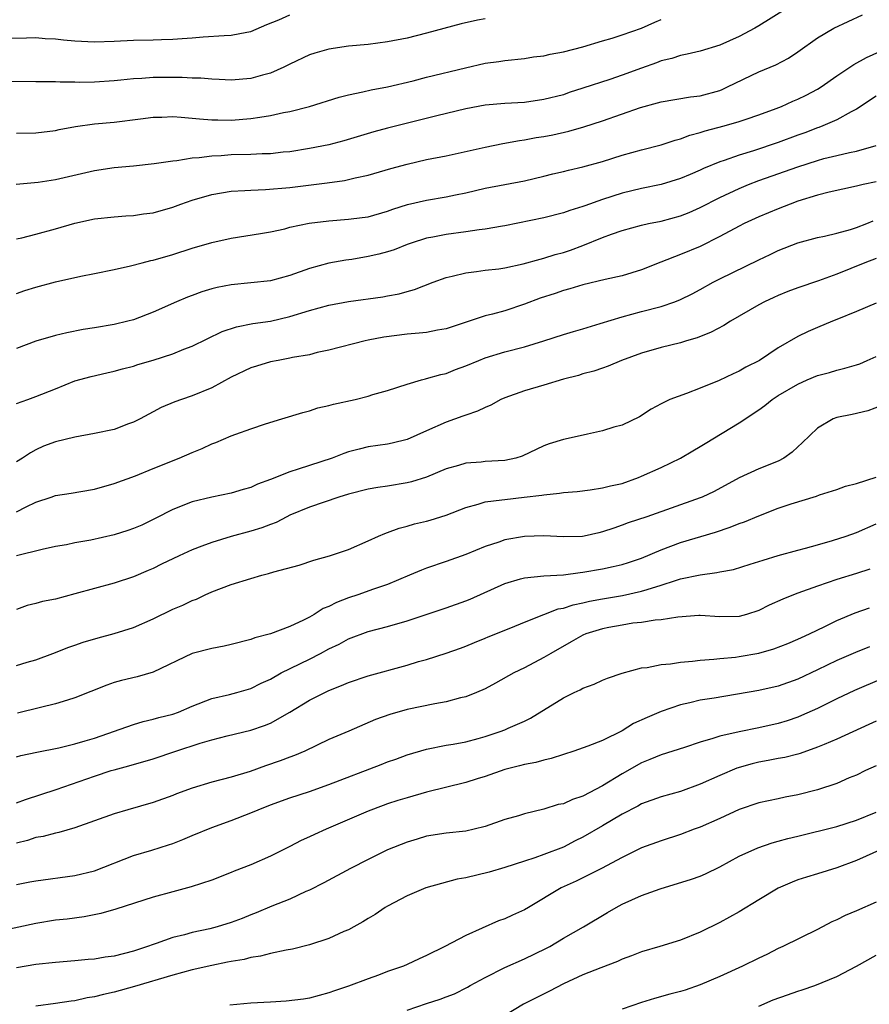
# Model space of a CAD drawing. Units: inches. Extents: x 2574000 to 2577000, y 1506000 to 1509000.
# Drawn here: x 2575643 to 2575730, y 1506137 to 1506238 of the extents above; entities that cross this region are included whole.
import ezdxf

# ---------------------------------------------------------------- set-up
doc = ezdxf.new("R2010")
doc.units = ezdxf.units.IN
doc.header["$MEASUREMENT"] = 0
doc.layers.add('LD25741506_2ft', color=110, linetype='Continuous')

msp = doc.modelspace()

# ---------------------------------------------------------------- linework, layer by layer
at = {"layer": 'LD25741506_2ft'}
for points, elevation in [([(2575721.79, 1506239), (2575719, 1506237.24), (2575718.58, 1506237), (2575717, 1506236.14), (2575715, 1506235.27), (2575713, 1506234.67), (2575711.67, 1506234.33), (2575711, 1506234.21), (2575710.1, 1506233.9), (2575709, 1506233.65), (2575708.54, 1506233.47), (2575707, 1506232.93), (2575705, 1506232.19), (2575703.76, 1506231.76), (2575701, 1506230.85), (2575699.59, 1506230.41), (2575699, 1506230.2), (2575697, 1506229.69), (2575695, 1506229.41), (2575693, 1506229.29), (2575691, 1506229.11), (2575689, 1506228.75), (2575686.04, 1506228.04), (2575681, 1506226.78), (2575679.59, 1506226.41), (2575676.51, 1506225.49), (2575675, 1506225.08), (2575673, 1506224.68), (2575671, 1506224.36), (2575670.3, 1506224.3), (2575669, 1506224.16), (2575668.15, 1506224.15), (2575667, 1506224.09), (2575665, 1506224.04), (2575663.95, 1506223.95), (2575663, 1506223.92), (2575661.72, 1506223.72), (2575661, 1506223.69), (2575659.41, 1506223.41), (2575659, 1506223.38), (2575657.11, 1506223.11), (2575655, 1506222.88), (2575653, 1506222.7), (2575651, 1506222.39), (2575647, 1506221.48), (2575645.22, 1506221.22), (2575642.98, 1506221.02)], 10166), ([(2575691, 1506237.95), (2575690.19, 1506237.81), (2575688.55, 1506237.45), (2575685, 1506236.51), (2575683, 1506236), (2575681, 1506235.6), (2575679, 1506235.35), (2575677, 1506235.16), (2575675, 1506234.86), (2575673.55, 1506234.45), (2575673, 1506234.27), (2575671, 1506233.32), (2575670.37, 1506233), (2575669, 1506232.4), (2575668.21, 1506232.21), (2575667, 1506231.87), (2575665, 1506231.7), (2575663.76, 1506231.76), (2575663, 1506231.78), (2575661.88, 1506231.88), (2575661, 1506231.9), (2575659.96, 1506231.96), (2575657, 1506231.95), (2575655.86, 1506231.86), (2575655, 1506231.82), (2575653.68, 1506231.68), (2575653, 1506231.62), (2575651, 1506231.49), (2575649.46, 1506231.46), (2575649, 1506231.47), (2575647.47, 1506231.47), (2575647, 1506231.51), (2575645, 1506231.52), (2575641, 1506231.54)], 10170), ([(2575642, 1506236), (2575644.02, 1506236.02), (2575645, 1506236.05), (2575645.96, 1506235.96), (2575647, 1506235.92), (2575647.82, 1506235.82), (2575649, 1506235.71), (2575651, 1506235.62), (2575653, 1506235.69), (2575655, 1506235.79), (2575657, 1506235.83), (2575657.86, 1506235.86), (2575659, 1506235.87), (2575659.96, 1506235.96), (2575661, 1506236.02), (2575662.12, 1506236.12), (2575664.26, 1506236.26), (2575665, 1506236.28), (2575666.59, 1506236.59), (2575667, 1506236.65), (2575668.63, 1506237.37), (2575669.86, 1506237.86), (2575671, 1506238.38)], 10172), ([(2575643, 1506215.44), (2575643.56, 1506215.56), (2575645, 1506215.91), (2575647, 1506216.46), (2575649, 1506217.05), (2575651, 1506217.48), (2575653, 1506217.68), (2575654.22, 1506217.78), (2575655, 1506217.82), (2575656.01, 1506217.99), (2575657, 1506218.12), (2575659, 1506218.7), (2575659.82, 1506219), (2575661, 1506219.41), (2575663, 1506219.99), (2575665, 1506220.32), (2575666.39, 1506220.39), (2575667, 1506220.44), (2575668.49, 1506220.49), (2575671, 1506220.7), (2575674.82, 1506221.18), (2575676.58, 1506221.43), (2575677, 1506221.51), (2575677.69, 1506221.69), (2575679, 1506221.97), (2575681.35, 1506222.65), (2575683, 1506223.1), (2575685, 1506223.55), (2575687, 1506223.95), (2575691, 1506224.84), (2575692.8, 1506225.2), (2575694.49, 1506225.51), (2575695, 1506225.57), (2575696.2, 1506225.8), (2575697, 1506225.91), (2575697.91, 1506226.09), (2575699.55, 1506226.45), (2575701.09, 1506226.91), (2575703, 1506227.53), (2575706.88, 1506228.88), (2575708.64, 1506229.36), (2575709, 1506229.48), (2575712.02, 1506229.98), (2575713, 1506230.09), (2575715, 1506230.64), (2575715.26, 1506230.74), (2575715.81, 1506231), (2575719, 1506232.54), (2575720.73, 1506233.27), (2575722.05, 1506233.95), (2575723, 1506234.59), (2575725, 1506236.02), (2575726.68, 1506237), (2575729.63, 1506238.37)], 10164), ([(2575643, 1506226.27), (2575645, 1506226.28), (2575647, 1506226.53), (2575647.38, 1506226.62), (2575649.07, 1506226.93), (2575651, 1506227.2), (2575653, 1506227.38), (2575655.71, 1506227.71), (2575657, 1506227.89), (2575657.9, 1506227.9), (2575659, 1506227.97), (2575659.88, 1506227.88), (2575661, 1506227.81), (2575661.73, 1506227.73), (2575663, 1506227.63), (2575663.61, 1506227.61), (2575665, 1506227.59), (2575667, 1506227.75), (2575667.91, 1506227.91), (2575669, 1506228.06), (2575670.36, 1506228.36), (2575671, 1506228.48), (2575673, 1506229), (2575676.04, 1506229.96), (2575677, 1506230.19), (2575678.48, 1506230.48), (2575679.31, 1506230.69), (2575681, 1506231), (2575683.62, 1506231.62), (2575685, 1506231.98), (2575688.96, 1506232.96), (2575691, 1506233.42), (2575692.39, 1506233.61), (2575693, 1506233.71), (2575695, 1506233.91), (2575695.94, 1506234.06), (2575697, 1506234.18), (2575697.66, 1506234.34), (2575699, 1506234.58), (2575701, 1506235.11), (2575703, 1506235.72), (2575703.99, 1506235.99), (2575705, 1506236.31), (2575707, 1506237.01), (2575708.37, 1506237.63), (2575709, 1506237.89)], 10168), ([(2575643, 1506209.84), (2575643.86, 1506210.14), (2575645, 1506210.48), (2575647, 1506211.03), (2575649.61, 1506211.61), (2575651, 1506211.88), (2575653, 1506212.29), (2575654.67, 1506212.67), (2575655.88, 1506213), (2575656.77, 1506213.23), (2575657, 1506213.27), (2575659, 1506213.85), (2575661, 1506214.48), (2575663, 1506215.05), (2575665, 1506215.5), (2575667.98, 1506215.98), (2575669, 1506216.17), (2575670.48, 1506216.48), (2575671, 1506216.62), (2575672.96, 1506217.04), (2575675, 1506217.29), (2575677, 1506217.44), (2575678.39, 1506217.61), (2575679, 1506217.71), (2575681, 1506218.26), (2575681.53, 1506218.47), (2575683.05, 1506218.95), (2575685, 1506219.41), (2575687, 1506219.74), (2575687.95, 1506219.95), (2575689, 1506220.15), (2575691, 1506220.62), (2575695, 1506221.37), (2575697, 1506221.85), (2575697.91, 1506222.09), (2575699, 1506222.34), (2575699.52, 1506222.48), (2575701, 1506222.81), (2575703, 1506223.37), (2575705, 1506223.99), (2575707, 1506224.56), (2575709, 1506225.07), (2575710.45, 1506225.55), (2575711, 1506225.69), (2575711.95, 1506226.05), (2575713, 1506226.32), (2575713.51, 1506226.49), (2575715.45, 1506227), (2575717, 1506227.45), (2575717.7, 1506227.7), (2575719, 1506228.12), (2575720.77, 1506228.77), (2575721.34, 1506229), (2575722.47, 1506229.53), (2575723, 1506229.74), (2575723.84, 1506230.16), (2575725, 1506230.78), (2575725.37, 1506231), (2575727, 1506232.14), (2575728.72, 1506233.28), (2575730.01, 1506233.99), (2575731.39, 1506234.61)], 10162), ([(2575731, 1506230.05), (2575729, 1506228.73), (2575728.45, 1506228.45), (2575727, 1506227.63), (2575725.55, 1506227), (2575725.15, 1506226.85), (2575725, 1506226.8), (2575723.7, 1506226.3), (2575723, 1506226.06), (2575721, 1506225.3), (2575718.45, 1506224.45), (2575717, 1506224.02), (2575715.46, 1506223.46), (2575715, 1506223.32), (2575713.35, 1506222.65), (2575713, 1506222.47), (2575711.96, 1506222.04), (2575711, 1506221.61), (2575709, 1506221.02), (2575707, 1506220.61), (2575705, 1506220.11), (2575703, 1506219.46), (2575701.18, 1506218.82), (2575701, 1506218.75), (2575699.65, 1506218.35), (2575699, 1506218.1), (2575697, 1506217.6), (2575693, 1506216.78), (2575692.75, 1506216.75), (2575691, 1506216.44), (2575690.37, 1506216.37), (2575689, 1506216.16), (2575687, 1506215.9), (2575685.62, 1506215.62), (2575685, 1506215.51), (2575683.4, 1506215), (2575683, 1506214.86), (2575681.67, 1506214.33), (2575681, 1506214.11), (2575680.12, 1506213.88), (2575679, 1506213.62), (2575677.34, 1506213.34), (2575676.73, 1506213.27), (2575675, 1506212.95), (2575673, 1506212.41), (2575671, 1506211.69), (2575669, 1506211.15), (2575667, 1506210.94), (2575665, 1506210.75), (2575663.55, 1506210.45), (2575663, 1506210.31), (2575662, 1506210), (2575661, 1506209.63), (2575660.53, 1506209.47), (2575659.4, 1506209), (2575657, 1506207.93), (2575655, 1506207.16), (2575654.42, 1506207), (2575653, 1506206.66), (2575651, 1506206.32), (2575649.85, 1506206.15), (2575648.17, 1506205.83), (2575647, 1506205.55), (2575645, 1506204.97), (2575643, 1506204.22)], 10160), ([(2575643, 1506198.58), (2575644.17, 1506199), (2575645, 1506199.31), (2575647, 1506200.09), (2575649, 1506200.89), (2575650.64, 1506201.36), (2575652.26, 1506201.74), (2575653, 1506201.88), (2575653.86, 1506202.14), (2575655, 1506202.42), (2575655.43, 1506202.57), (2575657, 1506203.03), (2575659, 1506203.68), (2575660.15, 1506204.15), (2575661, 1506204.46), (2575664.06, 1506205.94), (2575665.55, 1506206.45), (2575667.22, 1506206.78), (2575669, 1506207.02), (2575671, 1506207.48), (2575673, 1506208.11), (2575675, 1506208.64), (2575677, 1506209.01), (2575680.5, 1506209.5), (2575681, 1506209.61), (2575682.18, 1506209.82), (2575683, 1506210.06), (2575683.75, 1506210.25), (2575685.66, 1506211), (2575687, 1506211.48), (2575687.61, 1506211.61), (2575689, 1506211.97), (2575690.09, 1506212.09), (2575691, 1506212.23), (2575692.38, 1506212.38), (2575693, 1506212.48), (2575694.87, 1506212.87), (2575696.63, 1506213.37), (2575697, 1506213.45), (2575698.17, 1506213.83), (2575699, 1506214.05), (2575699.71, 1506214.29), (2575701, 1506214.77), (2575703, 1506215.57), (2575703.91, 1506215.91), (2575705, 1506216.28), (2575707, 1506216.84), (2575707.71, 1506217), (2575709, 1506217.25), (2575711, 1506217.8), (2575711.86, 1506218.14), (2575713, 1506218.65), (2575715, 1506219.67), (2575717, 1506220.6), (2575717.96, 1506221), (2575719, 1506221.4), (2575723, 1506222.82), (2575725, 1506223.47), (2575725.65, 1506223.65), (2575727, 1506223.98), (2575728.29, 1506224.29), (2575729, 1506224.42), (2575731, 1506225)], 10158), ([(2575731, 1506221.29), (2575729.7, 1506221), (2575729, 1506220.82), (2575726.22, 1506220.22), (2575725, 1506219.91), (2575723, 1506219.29), (2575722.21, 1506219), (2575721, 1506218.52), (2575719, 1506217.69), (2575717.5, 1506217), (2575717, 1506216.75), (2575715, 1506215.68), (2575713, 1506214.67), (2575711, 1506213.83), (2575708.96, 1506213.04), (2575707, 1506212.26), (2575705, 1506211.65), (2575703.27, 1506211.27), (2575701, 1506210.74), (2575699.67, 1506210.33), (2575699, 1506210.16), (2575698.14, 1506209.86), (2575696.63, 1506209.37), (2575695, 1506208.74), (2575693, 1506208.08), (2575691.73, 1506207.73), (2575691, 1506207.55), (2575687, 1506206.24), (2575686.1, 1506206.1), (2575685, 1506205.87), (2575684.23, 1506205.77), (2575683, 1506205.68), (2575680.62, 1506205.38), (2575679, 1506205.06), (2575678.69, 1506205), (2575675, 1506204.04), (2575673.79, 1506203.79), (2575673, 1506203.57), (2575671.28, 1506203.28), (2575671, 1506203.21), (2575669.81, 1506203), (2575669, 1506202.84), (2575667.58, 1506202.42), (2575667, 1506202.22), (2575665, 1506201.28), (2575663, 1506200.2), (2575661, 1506199.36), (2575659.89, 1506199), (2575659.23, 1506198.77), (2575657.83, 1506198.17), (2575657, 1506197.74), (2575655.66, 1506197), (2575655, 1506196.67), (2575654.49, 1506196.49), (2575653, 1506195.93), (2575651, 1506195.5), (2575649, 1506195.14), (2575647, 1506194.67), (2575645.79, 1506194.21), (2575645, 1506193.83), (2575644.45, 1506193.55), (2575643.64, 1506193), (2575643, 1506192.61)], 10156), ([(2575643, 1506187.48), (2575643.99, 1506187.99), (2575645, 1506188.48), (2575646.57, 1506189), (2575647, 1506189.16), (2575648.61, 1506189.39), (2575649.59, 1506189.59), (2575651, 1506189.82), (2575653, 1506190.38), (2575655.18, 1506191.18), (2575657, 1506191.94), (2575659.65, 1506193), (2575661, 1506193.58), (2575662.02, 1506193.98), (2575663, 1506194.44), (2575663.42, 1506194.58), (2575665, 1506195.27), (2575665.45, 1506195.45), (2575667, 1506196), (2575668.51, 1506196.51), (2575670.17, 1506197), (2575672.33, 1506197.67), (2575673, 1506197.83), (2575673.86, 1506198.14), (2575675, 1506198.37), (2575675.48, 1506198.52), (2575677.68, 1506199), (2575679, 1506199.33), (2575679.5, 1506199.5), (2575681, 1506199.93), (2575683, 1506200.58), (2575684.47, 1506201), (2575684.89, 1506201.11), (2575685, 1506201.13), (2575686.44, 1506201.56), (2575687, 1506201.67), (2575687.95, 1506202.05), (2575689, 1506202.43), (2575690.34, 1506203), (2575691, 1506203.26), (2575693, 1506203.86), (2575695, 1506204.39), (2575697, 1506205), (2575699, 1506205.66), (2575700.03, 1506205.97), (2575701, 1506206.24), (2575702.77, 1506206.77), (2575705, 1506207.47), (2575707, 1506208.02), (2575709, 1506208.53), (2575710.41, 1506209), (2575711, 1506209.23), (2575712.18, 1506209.82), (2575713, 1506210.25), (2575714.34, 1506211), (2575715, 1506211.34), (2575719, 1506213.29), (2575720.17, 1506213.83), (2575721, 1506214.24), (2575723, 1506215.04), (2575725, 1506215.58), (2575725.72, 1506215.72), (2575727, 1506216.02), (2575728.39, 1506216.39), (2575729, 1506216.59), (2575730.07, 1506217), (2575730.72, 1506217.28)], 10154), ([(2575731, 1506213.44), (2575729.87, 1506213), (2575727, 1506211.81), (2575725.13, 1506211.13), (2575723, 1506210.42), (2575721.96, 1506210.04), (2575721, 1506209.65), (2575720.55, 1506209.45), (2575719.6, 1506209), (2575719, 1506208.68), (2575716.09, 1506207), (2575715.43, 1506206.57), (2575714.12, 1506205.88), (2575712.69, 1506205.31), (2575711.59, 1506205), (2575711, 1506204.81), (2575709, 1506204.31), (2575707, 1506203.75), (2575704.96, 1506203), (2575703.58, 1506202.42), (2575703, 1506202.21), (2575702.1, 1506201.9), (2575701, 1506201.61), (2575700.54, 1506201.46), (2575699, 1506201.08), (2575697, 1506200.47), (2575695, 1506199.88), (2575693, 1506199.17), (2575692.61, 1506199), (2575691.57, 1506198.43), (2575691, 1506198.19), (2575690.21, 1506197.79), (2575689, 1506197.4), (2575688.72, 1506197.28), (2575687, 1506196.68), (2575685, 1506195.77), (2575683, 1506194.89), (2575681.47, 1506194.53), (2575681, 1506194.43), (2575679, 1506194.14), (2575678.08, 1506193.92), (2575677, 1506193.63), (2575676.53, 1506193.47), (2575675.34, 1506193), (2575673, 1506192.25), (2575671.85, 1506191.85), (2575671, 1506191.6), (2575669, 1506190.8), (2575667.68, 1506190.32), (2575667, 1506190), (2575666.21, 1506189.79), (2575665, 1506189.41), (2575663, 1506189.01), (2575661, 1506188.53), (2575659, 1506187.74), (2575657.2, 1506186.8), (2575655.86, 1506186.14), (2575655, 1506185.79), (2575654.41, 1506185.59), (2575653, 1506185.15), (2575650.61, 1506184.61), (2575649, 1506184.32), (2575648.13, 1506184.13), (2575647, 1506183.93), (2575645.63, 1506183.63), (2575643, 1506182.99)], 10152), ([(2575731, 1506208.87), (2575729, 1506207.99), (2575727, 1506207.17), (2575726.54, 1506207), (2575725, 1506206.38), (2575724.04, 1506205.96), (2575723, 1506205.44), (2575721, 1506204.28), (2575719.06, 1506203), (2575717.68, 1506202.32), (2575717, 1506201.91), (2575716.37, 1506201.63), (2575714.95, 1506200.95), (2575713, 1506200.14), (2575711.61, 1506199.61), (2575709.89, 1506199), (2575709, 1506198.56), (2575707.99, 1506198.01), (2575706.79, 1506197.21), (2575705, 1506196.38), (2575704.16, 1506196.16), (2575703, 1506195.79), (2575701.46, 1506195.46), (2575699.5, 1506195), (2575699, 1506194.9), (2575697.55, 1506194.45), (2575697, 1506194.26), (2575694.79, 1506193.21), (2575694.14, 1506193), (2575693, 1506192.74), (2575691, 1506192.64), (2575690.59, 1506192.59), (2575689, 1506192.49), (2575688.25, 1506192.25), (2575687, 1506191.9), (2575685, 1506191.04), (2575683.45, 1506190.55), (2575683, 1506190.46), (2575681, 1506190.13), (2575680.01, 1506189.99), (2575679, 1506189.8), (2575677, 1506189.29), (2575676.01, 1506189), (2575674.5, 1506188.5), (2575673, 1506187.96), (2575671, 1506187.14), (2575670.7, 1506187), (2575669.58, 1506186.42), (2575669, 1506186.21), (2575668.14, 1506185.86), (2575667, 1506185.5), (2575665, 1506184.97), (2575663, 1506184.37), (2575661.97, 1506183.97), (2575661, 1506183.61), (2575659.67, 1506183), (2575657.86, 1506182.14), (2575657, 1506181.71), (2575656.5, 1506181.5), (2575655, 1506180.83), (2575653, 1506180.18), (2575651, 1506179.65), (2575649, 1506179.09), (2575647, 1506178.57), (2575645.69, 1506178.31), (2575645, 1506178.1), (2575644.09, 1506177.91), (2575643, 1506177.51)], 10150), ([(2575643, 1506171.76), (2575644.09, 1506172.09), (2575645, 1506172.34), (2575646.74, 1506173), (2575648.36, 1506173.64), (2575649, 1506173.85), (2575649.84, 1506174.16), (2575651.39, 1506174.61), (2575653, 1506175.03), (2575655, 1506175.64), (2575657, 1506176.53), (2575659, 1506177.54), (2575660.05, 1506177.95), (2575661, 1506178.43), (2575661.43, 1506178.57), (2575662.33, 1506179), (2575663, 1506179.29), (2575665, 1506180.05), (2575667, 1506180.67), (2575668.13, 1506181), (2575668.82, 1506181.18), (2575669.34, 1506181.35), (2575671.95, 1506182.05), (2575673.45, 1506182.55), (2575675.05, 1506183), (2575677, 1506183.65), (2575679, 1506184.51), (2575680.06, 1506185), (2575680.72, 1506185.28), (2575681, 1506185.37), (2575682.18, 1506185.82), (2575683, 1506186.02), (2575683.75, 1506186.25), (2575685, 1506186.54), (2575685.35, 1506186.65), (2575687, 1506187.16), (2575689, 1506187.94), (2575690.29, 1506188.29), (2575691, 1506188.52), (2575692.71, 1506188.72), (2575693, 1506188.77), (2575694.98, 1506188.98), (2575696.8, 1506189.2), (2575697, 1506189.25), (2575698.6, 1506189.4), (2575699, 1506189.48), (2575700.41, 1506189.59), (2575701.74, 1506189.74), (2575703, 1506189.94), (2575703.83, 1506190.17), (2575705, 1506190.41), (2575706.67, 1506191), (2575707, 1506191.13), (2575709, 1506192.04), (2575710.99, 1506193), (2575712.26, 1506193.74), (2575713, 1506194.19), (2575713.5, 1506194.5), (2575717, 1506196.61), (2575719, 1506197.93), (2575719.63, 1506198.37), (2575720.36, 1506199), (2575721, 1506199.4), (2575723, 1506200.57), (2575723.95, 1506201), (2575725, 1506201.44), (2575726.23, 1506201.77), (2575727, 1506202), (2575727.81, 1506202.19), (2575729, 1506202.54), (2575729.34, 1506202.66), (2575730.11, 1506203), (2575731, 1506203.41)], 10148), ([(2575731.61, 1506198.39), (2575730.17, 1506197.83), (2575728.55, 1506197.45), (2575727, 1506197.15), (2575726.63, 1506197), (2575725, 1506196.07), (2575723.45, 1506194.55), (2575723, 1506194.15), (2575722.41, 1506193.59), (2575721.57, 1506193), (2575721, 1506192.69), (2575719, 1506191.9), (2575717, 1506190.99), (2575714.42, 1506189.58), (2575713.19, 1506189), (2575713, 1506188.93), (2575707.54, 1506187), (2575705.64, 1506186.36), (2575705, 1506186.12), (2575704.16, 1506185.84), (2575703, 1506185.44), (2575702.64, 1506185.36), (2575701.13, 1506185), (2575700.97, 1506184.97), (2575699, 1506184.92), (2575697, 1506185.04), (2575695, 1506184.98), (2575693, 1506184.62), (2575692.4, 1506184.4), (2575691, 1506183.95), (2575689, 1506183.13), (2575687, 1506182.41), (2575685, 1506181.74), (2575684.47, 1506181.53), (2575683.26, 1506181), (2575681, 1506180.06), (2575679.57, 1506179.57), (2575677.97, 1506179), (2575677, 1506178.68), (2575675.77, 1506178.23), (2575675, 1506177.82), (2575674.4, 1506177.6), (2575673.49, 1506177), (2575673, 1506176.72), (2575672.41, 1506176.41), (2575671, 1506175.77), (2575669.02, 1506175), (2575667.42, 1506174.58), (2575667, 1506174.41), (2575665, 1506173.91), (2575664.26, 1506173.74), (2575663, 1506173.51), (2575661, 1506172.98), (2575657, 1506171.08), (2575655.38, 1506170.62), (2575653.77, 1506170.23), (2575653, 1506170.01), (2575652.25, 1506169.75), (2575649, 1506168.44), (2575648.23, 1506168.23), (2575647, 1506167.83), (2575645.47, 1506167.47), (2575643.13, 1506166.87)], 10146), ([(2575643, 1506162.41), (2575643.46, 1506162.54), (2575645.1, 1506162.9), (2575647.34, 1506163.34), (2575649, 1506163.74), (2575650.04, 1506164.04), (2575651, 1506164.34), (2575655, 1506165.74), (2575655.97, 1506166.03), (2575657, 1506166.26), (2575657.57, 1506166.43), (2575659, 1506166.78), (2575659.61, 1506167), (2575661, 1506167.59), (2575663, 1506168.39), (2575664.81, 1506168.81), (2575665.56, 1506169), (2575667, 1506169.41), (2575668.05, 1506169.95), (2575669, 1506170.38), (2575670.11, 1506171), (2575673, 1506172.41), (2575674.15, 1506173), (2575675, 1506173.46), (2575676.04, 1506173.96), (2575677, 1506174.5), (2575679, 1506175.24), (2575681, 1506175.75), (2575683, 1506176.32), (2575687, 1506177.68), (2575689, 1506178.38), (2575689.45, 1506178.55), (2575693, 1506180.17), (2575694.62, 1506180.62), (2575695, 1506180.74), (2575697, 1506180.93), (2575699, 1506181.06), (2575700.7, 1506181.3), (2575701, 1506181.32), (2575703, 1506181.67), (2575704.11, 1506181.89), (2575705, 1506182.11), (2575705.68, 1506182.32), (2575707, 1506182.76), (2575709, 1506183.59), (2575711, 1506184.34), (2575714.58, 1506185.42), (2575716.07, 1506185.93), (2575717, 1506186.29), (2575717.53, 1506186.47), (2575719, 1506187.1), (2575721, 1506187.86), (2575722.31, 1506188.31), (2575724.91, 1506189.1), (2575725.22, 1506189.22), (2575727, 1506189.78), (2575727.89, 1506190.11), (2575729, 1506190.39), (2575731, 1506191.05)], 10144), ([(2575643, 1506157.72), (2575643.94, 1506158.06), (2575647.06, 1506159.06), (2575651, 1506160.44), (2575652.72, 1506161), (2575653, 1506161.09), (2575654.52, 1506161.48), (2575657, 1506162.21), (2575659.31, 1506163), (2575661.83, 1506163.83), (2575663, 1506164.17), (2575664.57, 1506164.57), (2575667, 1506165.14), (2575668.39, 1506165.61), (2575669, 1506165.86), (2575670.98, 1506167), (2575673, 1506168.22), (2575675, 1506169.22), (2575676.29, 1506169.71), (2575677, 1506170.03), (2575679, 1506170.69), (2575683, 1506171.8), (2575684.16, 1506172.16), (2575685, 1506172.39), (2575687, 1506173.02), (2575688.47, 1506173.53), (2575689, 1506173.73), (2575689.89, 1506174.11), (2575691, 1506174.55), (2575691.31, 1506174.69), (2575693.62, 1506175.62), (2575695, 1506176.2), (2575697.01, 1506177), (2575698.45, 1506177.55), (2575699, 1506177.65), (2575700.01, 1506177.99), (2575701, 1506178.18), (2575701.66, 1506178.34), (2575703, 1506178.59), (2575705.06, 1506178.94), (2575707, 1506179.37), (2575707.56, 1506179.56), (2575709, 1506179.98), (2575710.48, 1506180.48), (2575711, 1506180.62), (2575713, 1506181.06), (2575714.72, 1506181.28), (2575715, 1506181.35), (2575716.42, 1506181.58), (2575718.13, 1506182.13), (2575719, 1506182.4), (2575719.44, 1506182.56), (2575721, 1506183.02), (2575723, 1506183.58), (2575723.77, 1506183.77), (2575725, 1506184.13), (2575726.55, 1506184.55), (2575727.93, 1506185), (2575729, 1506185.39), (2575731, 1506186.25)], 10142), ([(2575730.38, 1506181.62), (2575729, 1506181.17), (2575727, 1506180.56), (2575725, 1506179.9), (2575723, 1506179.18), (2575722.54, 1506179), (2575721.46, 1506178.54), (2575720.07, 1506177.93), (2575719, 1506177.41), (2575717.73, 1506177), (2575717, 1506176.79), (2575715, 1506176.75), (2575713, 1506176.88), (2575712.87, 1506176.87), (2575710.72, 1506176.72), (2575709, 1506176.45), (2575708.4, 1506176.41), (2575707, 1506176.18), (2575706.09, 1506176.09), (2575705, 1506175.91), (2575703.66, 1506175.66), (2575703, 1506175.53), (2575701.29, 1506175), (2575701, 1506174.87), (2575699.81, 1506174.19), (2575697.71, 1506173), (2575697, 1506172.58), (2575695, 1506171.54), (2575693.92, 1506171), (2575692.05, 1506169.95), (2575691, 1506169.39), (2575690.1, 1506169), (2575689, 1506168.56), (2575688.45, 1506168.45), (2575687, 1506168.06), (2575685.85, 1506167.85), (2575683, 1506167.25), (2575681.24, 1506166.76), (2575679.77, 1506166.23), (2575677.03, 1506165.03), (2575675, 1506164.19), (2575672.53, 1506163), (2575671.46, 1506162.54), (2575671, 1506162.39), (2575670.01, 1506161.99), (2575668.5, 1506161.5), (2575666.93, 1506160.93), (2575665, 1506160.33), (2575663, 1506159.82), (2575661, 1506159.22), (2575659.38, 1506158.62), (2575659, 1506158.46), (2575657, 1506157.74), (2575654.41, 1506157), (2575653, 1506156.58), (2575649, 1506155.16), (2575647.34, 1506154.66), (2575647, 1506154.6), (2575645.74, 1506154.26), (2575645, 1506154.14), (2575644.14, 1506153.86), (2575643, 1506153.59)], 10140), ([(2575643, 1506149.36), (2575644.39, 1506149.61), (2575645, 1506149.73), (2575649, 1506150.26), (2575651, 1506150.75), (2575655, 1506152.31), (2575656.87, 1506152.87), (2575658.59, 1506153.41), (2575659, 1506153.55), (2575660.05, 1506153.95), (2575661, 1506154.37), (2575663, 1506155.19), (2575665, 1506155.89), (2575667, 1506156.67), (2575667.75, 1506157), (2575669, 1506157.49), (2575671, 1506158.21), (2575673, 1506158.87), (2575675, 1506159.59), (2575680.36, 1506161.64), (2575681, 1506161.9), (2575681.83, 1506162.17), (2575683, 1506162.61), (2575685, 1506163.21), (2575687, 1506163.6), (2575687.71, 1506163.71), (2575689, 1506163.96), (2575690.29, 1506164.29), (2575691, 1506164.49), (2575692.52, 1506165), (2575693, 1506165.19), (2575693.36, 1506165.36), (2575695, 1506166.08), (2575695.62, 1506166.38), (2575699, 1506168.46), (2575700.11, 1506169), (2575700.72, 1506169.28), (2575701, 1506169.45), (2575702.15, 1506169.85), (2575703, 1506170.26), (2575703.53, 1506170.47), (2575705.03, 1506170.97), (2575707, 1506171.51), (2575707.57, 1506171.57), (2575709, 1506171.88), (2575709.95, 1506171.95), (2575711, 1506172.12), (2575712.21, 1506172.21), (2575713, 1506172.32), (2575714.4, 1506172.4), (2575715, 1506172.48), (2575716.62, 1506172.62), (2575717, 1506172.67), (2575719, 1506173.01), (2575720.54, 1506173.46), (2575721.97, 1506174.03), (2575723, 1506174.46), (2575723.36, 1506174.64), (2575724.18, 1506175), (2575725.75, 1506175.75), (2575727, 1506176.38), (2575728.86, 1506177.14), (2575730.34, 1506177.66)], 10138), ([(2575730.32, 1506173.68), (2575728.89, 1506173.11), (2575727, 1506172.29), (2575725, 1506171.31), (2575723, 1506170.36), (2575721, 1506169.65), (2575719, 1506169.21), (2575714.43, 1506168.43), (2575713, 1506168.2), (2575711.94, 1506167.94), (2575711, 1506167.75), (2575709, 1506167.07), (2575707.56, 1506166.44), (2575706.18, 1506165.82), (2575705, 1506165.09), (2575703, 1506164.1), (2575701.51, 1506163.51), (2575700.05, 1506163), (2575699, 1506162.67), (2575697.76, 1506162.24), (2575697, 1506162.08), (2575696.17, 1506161.83), (2575695, 1506161.63), (2575694.52, 1506161.48), (2575693, 1506161.12), (2575691, 1506160.41), (2575690.16, 1506160.16), (2575689, 1506159.78), (2575685, 1506158.8), (2575683, 1506158.23), (2575682.06, 1506157.94), (2575681, 1506157.59), (2575680.56, 1506157.43), (2575679, 1506156.84), (2575674.71, 1506155), (2575673.53, 1506154.47), (2575673, 1506154.21), (2575672.16, 1506153.84), (2575671, 1506153.22), (2575669, 1506152.23), (2575667, 1506151.36), (2575665.3, 1506150.7), (2575665, 1506150.57), (2575663, 1506149.79), (2575660.9, 1506149.1), (2575659, 1506148.61), (2575657, 1506148.04), (2575653.19, 1506146.81), (2575651.63, 1506146.37), (2575649.95, 1506146.05), (2575648.19, 1506145.81), (2575647, 1506145.68), (2575645, 1506145.37), (2575641, 1506144.51)], 10136), ([(2575731.61, 1506170.39), (2575728.81, 1506169.19), (2575727, 1506168.35), (2575725, 1506167.37), (2575723.37, 1506166.63), (2575723, 1506166.49), (2575721.9, 1506166.1), (2575721, 1506165.83), (2575719, 1506165.38), (2575717, 1506164.99), (2575715, 1506164.53), (2575714.29, 1506164.29), (2575713, 1506163.93), (2575711.38, 1506163.38), (2575709, 1506162.62), (2575707.86, 1506162.14), (2575707, 1506161.81), (2575705, 1506160.68), (2575703, 1506159.46), (2575701, 1506158.4), (2575699.94, 1506158.06), (2575699, 1506157.62), (2575698.48, 1506157.52), (2575697, 1506157.05), (2575695, 1506156.59), (2575694.39, 1506156.39), (2575693, 1506155.99), (2575691, 1506155.27), (2575689.88, 1506155), (2575689, 1506154.82), (2575687, 1506154.6), (2575685, 1506154.28), (2575684.02, 1506153.98), (2575683, 1506153.69), (2575681, 1506152.88), (2575679, 1506151.92), (2575677.2, 1506151), (2575674.48, 1506149.52), (2575673, 1506148.77), (2575672.62, 1506148.62), (2575671, 1506147.86), (2575669.14, 1506147.14), (2575667.55, 1506146.45), (2575667, 1506146.25), (2575666.12, 1506145.88), (2575665, 1506145.46), (2575663.54, 1506145), (2575662.81, 1506144.81), (2575661, 1506144.42), (2575660.2, 1506144.2), (2575659, 1506143.92), (2575657.31, 1506143.31), (2575657, 1506143.22), (2575656.44, 1506143), (2575655, 1506142.52), (2575653, 1506142.02), (2575652.1, 1506141.9), (2575651, 1506141.71), (2575650.34, 1506141.66), (2575649, 1506141.52), (2575647, 1506141.36), (2575645, 1506141.16), (2575643, 1506140.83)], 10134), ([(2575731, 1506166.08), (2575730.28, 1506165.72), (2575727, 1506164.22), (2575725.68, 1506163.68), (2575725, 1506163.39), (2575723.24, 1506162.76), (2575723, 1506162.7), (2575721.65, 1506162.35), (2575721, 1506162.25), (2575719.97, 1506162.03), (2575719, 1506161.86), (2575718.31, 1506161.69), (2575716.76, 1506161.24), (2575715, 1506160.49), (2575713, 1506159.6), (2575711, 1506158.88), (2575709, 1506158.31), (2575707, 1506157.59), (2575706.62, 1506157.38), (2575705, 1506156.54), (2575703, 1506155.34), (2575701, 1506154.19), (2575700.2, 1506153.8), (2575699, 1506153.17), (2575697, 1506152.41), (2575696.08, 1506152.08), (2575695, 1506151.75), (2575693, 1506151.08), (2575691.4, 1506150.6), (2575689, 1506150.04), (2575688.11, 1506149.89), (2575684.9, 1506149), (2575683, 1506148.2), (2575681, 1506147.14), (2575680.77, 1506147), (2575679.73, 1506146.27), (2575679, 1506145.87), (2575678.47, 1506145.53), (2575677.54, 1506145), (2575677, 1506144.72), (2575676.52, 1506144.52), (2575675, 1506143.83), (2575673, 1506143.17), (2575671.27, 1506142.73), (2575670.62, 1506142.62), (2575669, 1506142.27), (2575667.99, 1506142.01), (2575667, 1506141.88), (2575666.32, 1506141.68), (2575665, 1506141.47), (2575664.62, 1506141.38), (2575663, 1506141.07), (2575661, 1506140.62), (2575659, 1506140.08), (2575655.1, 1506138.89), (2575653, 1506138.33), (2575651.91, 1506138.09), (2575651, 1506137.86), (2575650.26, 1506137.74), (2575649, 1506137.45), (2575648.6, 1506137.4), (2575647, 1506137.15), (2575645, 1506136.89)], 10132), ([(2575731, 1506161.51), (2575729.91, 1506161), (2575729, 1506160.55), (2575728.25, 1506160.25), (2575727, 1506159.7), (2575725, 1506159.04), (2575723, 1506158.53), (2575721.71, 1506158.29), (2575721, 1506158.12), (2575719, 1506157.7), (2575717, 1506157.03), (2575715, 1506156.11), (2575713, 1506155.22), (2575712.38, 1506155), (2575711, 1506154.47), (2575709, 1506153.83), (2575707, 1506153.09), (2575705, 1506152.1), (2575702.9, 1506151), (2575701, 1506150.03), (2575700.31, 1506149.69), (2575698.78, 1506149), (2575695.41, 1506147), (2575695, 1506146.74), (2575693.78, 1506146.22), (2575693, 1506145.84), (2575692.36, 1506145.64), (2575689, 1506144.11), (2575686.87, 1506143), (2575685, 1506142.08), (2575684.25, 1506141.75), (2575683, 1506141.14), (2575682.64, 1506141), (2575681, 1506140.43), (2575680.08, 1506140.08), (2575679, 1506139.7), (2575677, 1506138.93), (2575675.55, 1506138.45), (2575675, 1506138.25), (2575673, 1506137.7), (2575672.4, 1506137.6), (2575670.61, 1506137.39), (2575669, 1506137.31), (2575667, 1506137.19), (2575664.85, 1506137)], 10130), ([(2575683, 1506136.47), (2575685, 1506137.15), (2575686.4, 1506137.6), (2575687, 1506137.84), (2575687.85, 1506138.15), (2575689.18, 1506138.82), (2575689.47, 1506139), (2575691, 1506139.84), (2575693, 1506140.84), (2575695, 1506141.74), (2575697.21, 1506142.79), (2575697.6, 1506143), (2575699, 1506143.84), (2575701.04, 1506145), (2575703.53, 1506146.47), (2575704.4, 1506147), (2575705, 1506147.32), (2575707, 1506148.22), (2575708.89, 1506148.89), (2575712.11, 1506149.89), (2575713, 1506150.21), (2575713.56, 1506150.44), (2575715, 1506151.14), (2575717, 1506152.24), (2575718.89, 1506153.11), (2575720.38, 1506153.62), (2575721, 1506153.77), (2575721.96, 1506154.04), (2575723, 1506154.31), (2575727, 1506155.29), (2575729, 1506155.92), (2575731, 1506156.74)], 10128), ([(2575731.68, 1506153), (2575729, 1506151.79), (2575727, 1506151.04), (2575725, 1506150.43), (2575723.89, 1506150.11), (2575723, 1506149.81), (2575722.41, 1506149.59), (2575721, 1506148.98), (2575719, 1506147.78), (2575717, 1506146.55), (2575715, 1506145.45), (2575713, 1506144.47), (2575711, 1506143.66), (2575708.86, 1506143), (2575707, 1506142.46), (2575705.96, 1506142.04), (2575705, 1506141.69), (2575704.54, 1506141.46), (2575702.82, 1506140.82), (2575701, 1506140.1), (2575699, 1506139.19), (2575697.57, 1506138.43), (2575694.92, 1506137.08), (2575693, 1506135.94)], 10126), ([(2575731, 1506147.52), (2575729, 1506146.64), (2575727.83, 1506146.17), (2575727, 1506145.74), (2575726.48, 1506145.52), (2575725, 1506144.73), (2575721.47, 1506143), (2575721, 1506142.78), (2575719.83, 1506142.17), (2575719, 1506141.81), (2575717.34, 1506141), (2575715, 1506139.93), (2575713, 1506139.06), (2575711.46, 1506138.54), (2575711, 1506138.39), (2575709.89, 1506138.11), (2575708.32, 1506137.68), (2575707, 1506137.28), (2575705, 1506136.59)], 10124), ([(2575719, 1506136.88), (2575720.47, 1506137.53), (2575721.94, 1506138.06), (2575723, 1506138.42), (2575723.45, 1506138.55), (2575724.74, 1506139), (2575727, 1506139.94), (2575729, 1506141), (2575731, 1506142.11)], 10122)]:
    msp.add_lwpolyline(points, dxfattribs=dict(at, elevation=elevation))

doc.saveas('drawing.dxf')
